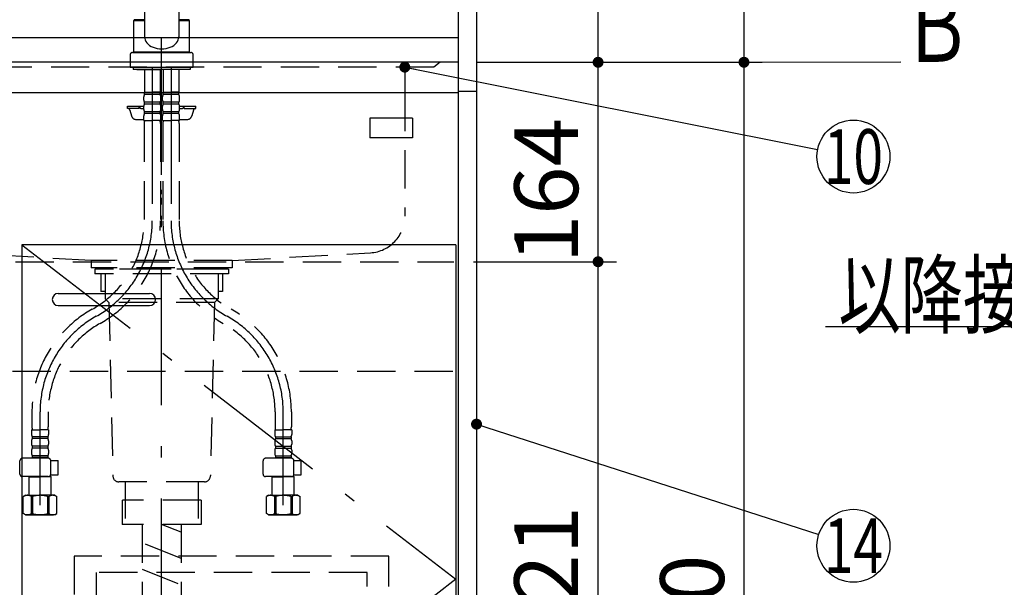
# Model space of a CAD drawing. Units: millimetres. Extents: x 210 to 6060, y -217 to 4222.
# Drawn here: x 1864 to 2674, y 1185 to 1652 of the extents above; entities that cross this region are included whole.
import ezdxf

# ---------------------------------------------------------------- set-up
doc = ezdxf.new("R2010")
doc.units = ezdxf.units.MM
doc.header["$LTSCALE"] = 3.75
for name, pattern in [('DASHDOT', [50.5, 30, -9, 2.5, -9]), ('HIDDEN', [12.6, 8.4, -4.2]), ('PHANTOM', [58, 30, -9, 2.5, -5, 2.5, -9])]:
    doc.linetypes.add(name, pattern=pattern)
doc.layers.get('0').update_dxf_attribs({"lineweight": 9})
for name, color, linetype, lineweight in [('その他', 7, 'Continuous', 9), ('シンク', 14, 'Continuous', 9), ('スイッチ', 4, 'Continuous', 9), ('メイン', 7, 'Continuous', 9), ('リピート', 52, 'Continuous', 9), ('レイヤ_8', 6, 'Continuous', 9), ('蛇口、冷蔵庫', 94, 'Continuous', 9), ('設備類', 134, 'Continuous', 9), ('電源', 54, 'Continuous', 9)]:
    doc.layers.add(name, color=color, linetype=linetype, lineweight=lineweight)
doc.styles.get("Standard").update_dxf_attribs({"font": 'txt', "bigfont": 'bigfont'})
doc.styles.add('ＭＳ ゴシック', font='txt')
doc.dimstyles.get("Standard").update_dxf_attribs({"dimtxt": 0.18, "dimasz": 0.18, "dimexe": 0.18, "dimexo": 0.0625, "dimgap": 0.09, "dimtad": 0, "dimtih": 1, "dimtoh": 1, "dimdec": 4, "dimzin": 0, "dimdsep": 46, "dimtxsty": 'Standard', "dimcen": 0.09, "dimadec": 0, "dimazin": 0, "dimtfac": 1, "dimtdec": 4, "dimtofl": 0, "dimtmove": 0, "dimatfit": 3, "dimfxl": 1, "dimtolj": 1, "dimtzin": 0, "dimarcsym": 0})

# ---------------------------------------------------------------- blocks, each defined once
blk = doc.blocks.new('_ARROWFILLED')
at = {"color": 0}
blk.add_solid([(0, 0), (-1, -0.167), (-1, 0.167), (0, 0)], dxfattribs=at)
blk = doc.blocks.new('*G17')
at = {"layer": 'メイン', "color": 7, "linetype": 'Continuous', "lineweight": 30}
blk.add_line((2459.87, 1616.87), (2588.88, 1617.19), dxfattribs=at)
at = {"layer": 'メイン', "color": 7, "linetype": 'Continuous', "lineweight": 30, "xscale": 60, "yscale": 60, "zscale": 60, "rotation": 180.1454204479289}
blk.add_blockref('_ARROWFILLED', (2459.87, 1616.87), dxfattribs=at)
at = {"layer": 'メイン', "color": 7, "linetype": 'Continuous', "lineweight": 9, "insert": (2618.88, 1617.19), "char_height": 60, "width": 49.7203, "attachment_point": 8}
blk.add_mtext('{\\fＭＳ ゴシック;\\W0.714286;Ｂ}', dxfattribs=at)
blk = doc.blocks.new('_DOT')
at = {"color": 0}
blk.add_line((-0.5, 0), (-1, 0), dxfattribs=at)
at = {"color": 0, "const_width": 0.5}
blk.add_lwpolyline([(-0.25, 0, 1), (0.25, 0, 1)], format="xyb", close=True, dxfattribs=at)
blk = doc.blocks.new('Dim10')
at = {"layer": '設備類', "color": 134, "linetype": 'Continuous', "lineweight": 30}
for p, q in [((2254.87, 2666.87), (2474.87, 2666.87)), ((2459.87, 2666.87), (2459.87, 1616.87)), ((2239.87, 1616.87), (2474.87, 1616.87))]:
    blk.add_line(p, q, dxfattribs=at)
at = {"layer": '設備類', "color": 134, "linetype": 'Continuous', "lineweight": 30, "xscale": 9, "yscale": 9, "zscale": 9}
for p, rotation in [((2459.87, 2666.87), 89.99999999999973), ((2459.87, 1616.87), 269.9999999999993)]:
    blk.add_blockref('_DOT', p, dxfattribs=dict(at, rotation=rotation))
at = {"layer": '設備類', "color": 134, "linetype": 'Continuous', "lineweight": 9, "insert": (2459.87, 2141.87), "char_height": 52.5, "width": 887.5, "attachment_point": 8, "rotation": 90, "style": 'ＭＳ ゴシック'}
blk.add_mtext('1050', dxfattribs=at)
blk = doc.blocks.new('Dim11')
at = {"layer": 'メイン', "color": 7, "linetype": 'Continuous', "lineweight": 30}
for p, q in [((2239.87, 1452.87), (2354.87, 1452.87)), ((2339.87, 931.87), (2339.87, 1452.87)), ((2239.87, 931.87), (2354.87, 931.87))]:
    blk.add_line(p, q, dxfattribs=at)
at = {"layer": 'メイン', "color": 7, "linetype": 'Continuous', "lineweight": 30, "xscale": 9, "yscale": 9, "zscale": 9}
for p, rotation in [((2339.87, 1452.87), 89.99999999999973), ((2339.87, 931.87), 269.9999999999996)]:
    blk.add_blockref('_DOT', p, dxfattribs=dict(at, rotation=rotation))
at = {"layer": 'メイン', "color": 7, "linetype": 'Continuous', "lineweight": 9, "insert": (2339.87, 1192.37), "char_height": 52.5, "width": 600, "attachment_point": 8, "rotation": 90, "style": 'ＭＳ ゴシック'}
blk.add_mtext('521', dxfattribs=at)
blk = doc.blocks.new('Dim14')
at = {"layer": 'メイン', "color": 7, "linetype": 'Continuous', "lineweight": 30}
for p, q in [((2239.87, 1616.87), (2354.87, 1616.87)), ((2339.87, 1452.87), (2339.87, 1616.87)), ((2237.37, 1452.87), (2354.87, 1452.87))]:
    blk.add_line(p, q, dxfattribs=at)
at = {"layer": 'メイン', "color": 7, "linetype": 'Continuous', "lineweight": 30, "xscale": 9, "yscale": 9, "zscale": 9}
for p, rotation in [((2339.87, 1616.87), 89.99999999999973), ((2339.87, 1452.87), 269.9999999999996)]:
    blk.add_blockref('_DOT', p, dxfattribs=dict(at, rotation=rotation))
at = {"layer": 'メイン', "color": 7, "linetype": 'Continuous', "lineweight": 9, "insert": (2339.87, 1511.33), "char_height": 52.5, "width": 650, "attachment_point": 8, "rotation": 90, "style": 'ＭＳ ゴシック'}
blk.add_mtext('164', dxfattribs=at)
blk = doc.blocks.new('Dim16')
at = {"layer": 'メイン', "color": 7, "linetype": 'Continuous', "lineweight": 30}
for p, q in [((2239.87, 1616.87), (2474.87, 1616.87)), ((2459.87, 1616.87), (2459.87, 766.87)), ((2254.87, 766.87), (2474.87, 766.87))]:
    blk.add_line(p, q, dxfattribs=at)
at = {"layer": 'メイン', "color": 7, "linetype": 'Continuous', "lineweight": 30, "xscale": 9, "yscale": 9, "zscale": 9}
for p, rotation in [((2459.87, 1616.87), 89.99999999999973), ((2459.87, 766.87), 269.9999999999996)]:
    blk.add_blockref('_DOT', p, dxfattribs=dict(at, rotation=rotation))
at = {"layer": 'メイン', "color": 7, "linetype": 'Continuous', "lineweight": 9, "insert": (2459.87, 1152.49), "char_height": 52.5, "width": 675, "attachment_point": 8, "rotation": 90, "style": 'ＭＳ ゴシック'}
blk.add_mtext('850', dxfattribs=at)
blk = doc.blocks.new('Dim17')
at = {"layer": 'メイン', "color": 7, "linetype": 'Continuous', "lineweight": 30}
for p, q in [((2254.87, 2053.87), (2354.87, 2053.87)), ((2339.87, 1616.87), (2339.87, 2053.87)), ((2239.87, 1616.87), (2354.87, 1616.87))]:
    blk.add_line(p, q, dxfattribs=at)
at = {"layer": 'メイン', "color": 7, "linetype": 'Continuous', "lineweight": 30, "xscale": 9, "yscale": 9, "zscale": 9}
for p, rotation in [((2339.87, 2053.87), 89.99999999999973), ((2339.87, 1616.87), 269.9999999999996)]:
    blk.add_blockref('_DOT', p, dxfattribs=dict(at, rotation=rotation))
at = {"layer": 'メイン', "color": 7, "linetype": 'Continuous', "lineweight": 9, "insert": (2339.87, 1849.37), "char_height": 52.5, "width": 675, "attachment_point": 8, "rotation": 90, "style": 'ＭＳ ゴシック'}
blk.add_mtext('437', dxfattribs=at)
blk = doc.blocks.new('*G60')
at = {"layer": '蛇口、冷蔵庫', "color": 94, "linetype": 'HIDDEN', "lineweight": 30}
for p, q in [((2167.87, 1210.87), (1908.87, 1210.87)), ((1908.87, 1210.87), (1908.87, 996.87)), ((2167.87, 996.87), (2167.87, 1210.87)), ((2149.87, 1197.37), (1926.87, 1197.37)), ((1926.87, 1197.37), (1926.87, 996.87)), ((2149.87, 996.87), (2149.87, 1197.37)), ((1908.87, 996.87), (2167.87, 996.87))]:
    blk.add_line(p, q, dxfattribs=at)
blk = doc.blocks.new('*G85')
at = {"layer": 'リピート', "color": 52, "linetype": 'Continuous', "lineweight": 30}
for p, q in [((2187.17, 1570.83), (2152.17, 1570.83)), ((2152.17, 1570.83), (2152.17, 1554.83)), ((2187.17, 1570.83), (2187.17, 1554.83)), ((2187.17, 1554.83), (2152.17, 1554.83))]:
    blk.add_line(p, q, dxfattribs=at)

msp = doc.modelspace()

# ---------------------------------------------------------------- linework, layer by layer
at = {"layer": 'その他', "color": 7, "linetype": 'DASHDOT', "lineweight": 30}
for p, q in [((1980.873, 766.867), (1980.873, 1792.715)), ((1973.173, 1612.867), (1973.173, 1486.606)), ((1988.573, 1612.867), (1988.573, 1486.606)), ((1880.873, 1252.867), (1880.873, 1329.416)), ((2080.873, 1252.867), (2080.873, 1329.416))]:
    msp.add_line(p, q, dxfattribs=at)
at = {"layer": 'その他', "color": 7, "linetype": 'Continuous', "lineweight": 30}
for p, q in [((1966.873, 1749.908), (1966.873, 1637.823)), ((1994.873, 1749.156), (1994.873, 1637.823)), ((1957.873, 1625.366), (1957.873, 1651.266)), ((1957.873, 1651.266), (1966.873, 1651.266)), ((1958.373, 1651.266), (1958.373, 1651.766)), ((1966.873, 1651.766), (1958.373, 1651.766)), ((2003.373, 1651.766), (1994.873, 1651.766)), ((1994.873, 1651.266), (2003.873, 1651.266)), ((2003.373, 1651.266), (2003.373, 1651.766)), ((2003.873, 1625.366), (2003.873, 1651.266)), ((1954.873, 1622.866), (1954.873, 1612.867)), ((1956.873, 1624.866), (2004.873, 1624.866)), ((1957.873, 1625.366), (2003.873, 1625.366)), ((1958.373, 1624.866), (1958.373, 1625.366)), ((2003.373, 1624.866), (2003.373, 1625.366)), ((2006.873, 1612.867), (2006.873, 1622.866)), ((1954.873, 1612.867), (2006.873, 1612.867)), ((1957.373, 1612.867), (1957.373, 1610.867)), ((2004.373, 1612.867), (2004.373, 1610.867)), ((2004.373, 1610.867), (1957.373, 1610.867)), ((1960.373, 1610.867), (1980.873, 1610.867)), ((2001.373, 1610.867), (1998.373, 1610.867)), ((1980.873, 1508.367), (1980.873, 1511.867)), ((1980.873, 1499.867), (1980.873, 1505.367))]:
    msp.add_line(p, q, dxfattribs=at)
at = {"layer": 'その他', "color": 7, "linetype": 'HIDDEN', "lineweight": 30}
for p, q in [((1966.673, 1610.867), (1966.673, 1592.567)), ((1979.673, 1610.867), (1979.673, 1592.567)), ((1982.073, 1610.867), (1982.073, 1592.567)), ((1995.073, 1610.867), (1995.073, 1592.567)), ((1982.127, 1602.267), (1982.127, 1593.267)), ((1995.02, 1602.267), (1995.02, 1593.267)), ((1966.173, 1585.717), (1966.173, 1588.517)), ((1966.973, 1592.267), (1966.673, 1592.567)), ((1966.773, 1592.267), (1973.173, 1592.267)), ((1966.773, 1590.267), (1966.773, 1592.267)), ((1979.573, 1591.767), (1966.773, 1591.767)), ((1979.573, 1590.267), (1966.773, 1590.267)), ((1967.273, 1592.267), (1973.173, 1592.267)), ((1979.073, 1592.267), (1973.173, 1592.267)), ((1979.573, 1592.267), (1973.173, 1592.267)), ((1979.373, 1592.267), (1979.673, 1592.567)), ((1979.573, 1590.267), (1979.573, 1592.267)), ((1980.173, 1585.717), (1980.173, 1588.517)), ((1981.573, 1585.717), (1981.573, 1588.517)), ((1982.373, 1592.267), (1982.073, 1592.567)), ((1982.173, 1590.267), (1982.173, 1592.267)), ((1982.173, 1592.267), (1988.573, 1592.267)), ((1994.973, 1591.767), (1982.173, 1591.767)), ((1994.973, 1590.267), (1982.173, 1590.267)), ((1982.673, 1592.267), (1988.573, 1592.267)), ((1994.973, 1592.267), (1988.573, 1592.267)), ((1994.473, 1592.267), (1988.573, 1592.267)), ((1994.773, 1592.267), (1995.073, 1592.567)), ((1994.973, 1590.267), (1994.973, 1592.267)), ((1995.573, 1585.717), (1995.573, 1588.517)), ((1952.873, 1578.867), (1952.873, 1580.867)), ((1952.873, 1580.867), (1966.177, 1580.867)), ((1962.373, 1578.867), (1962.373, 1580.867)), ((1966.173, 1577.917), (1966.173, 1580.717)), ((1979.573, 1583.967), (1966.773, 1583.967)), ((1966.773, 1582.467), (1966.773, 1583.967)), ((1979.573, 1582.467), (1966.773, 1582.467)), ((1979.573, 1582.467), (1979.573, 1583.967)), ((1980.173, 1577.917), (1980.173, 1580.717)), ((1981.573, 1577.917), (1981.573, 1580.717)), ((1994.973, 1583.967), (1982.173, 1583.967)), ((1982.173, 1582.467), (1982.173, 1583.967)), ((1994.973, 1582.467), (1982.173, 1582.467)), ((1994.973, 1582.467), (1994.973, 1583.967)), ((1995.569, 1580.867), (2008.873, 1580.867)), ((1995.573, 1577.917), (1995.573, 1580.717)), ((1999.373, 1578.867), (1999.373, 1580.867)), ((2008.873, 1578.867), (2008.873, 1580.867)), ((1962.373, 1578.867), (1952.873, 1578.867)), ((1954.76, 1577.402), (1956.039, 1572.796)), ((1964.373, 1578.867), (1966.173, 1578.867)), ((1966.173, 1568.867), (1966.173, 1572.917)), ((1979.573, 1576.167), (1966.773, 1576.167)), ((1966.773, 1574.667), (1966.773, 1576.167)), ((1979.573, 1574.667), (1966.773, 1574.667)), ((1979.573, 1574.667), (1979.573, 1576.167)), ((1980.173, 1568.867), (1980.173, 1572.917)), ((1981.573, 1568.867), (1981.573, 1572.917)), ((1994.973, 1576.167), (1982.173, 1576.167)), ((1982.173, 1574.667), (1982.173, 1576.167)), ((1994.973, 1574.667), (1982.173, 1574.667)), ((1994.973, 1574.667), (1994.973, 1576.167)), ((1995.573, 1578.867), (1997.373, 1578.867)), ((1995.573, 1568.867), (1995.573, 1572.917)), ((1999.373, 1578.867), (2008.873, 1578.867)), ((2006.986, 1577.402), (2005.707, 1572.796)), ((1959.893, 1569.867), (1966.173, 1569.867)), ((1966.173, 1568.867), (1973.173, 1568.867)), ((1966.473, 1566.436), (1966.473, 1486.606)), ((1980.173, 1568.867), (1973.173, 1568.867)), ((1979.873, 1566.436), (1979.873, 1486.606)), ((1981.573, 1568.867), (1988.573, 1568.867)), ((1981.873, 1566.436), (1981.873, 1486.606)), ((1995.573, 1568.867), (1988.573, 1568.867)), ((1995.273, 1566.436), (1995.273, 1486.606)), ((1995.573, 1569.867), (2001.853, 1569.867)), ((1874.173, 1329.416), (1874.173, 1317.2)), ((1887.573, 1329.416), (1887.573, 1317.2)), ((2074.173, 1329.416), (2074.173, 1317.2)), ((2087.573, 1329.416), (2087.573, 1317.2)), ((1873.873, 1314.769), (1880.873, 1314.769)), ((1873.873, 1314.769), (1873.873, 1310.719)), ((1874.784, 1314.769), (1874.424, 1314.977)), ((1887.873, 1314.769), (1880.873, 1314.769)), ((1887.873, 1314.769), (1887.873, 1310.719)), ((2073.873, 1314.769), (2073.873, 1310.719)), ((2073.873, 1314.769), (2080.873, 1314.769)), ((2087.873, 1314.769), (2080.873, 1314.769)), ((2086.963, 1314.769), (2087.323, 1314.977)), ((2087.873, 1314.769), (2087.873, 1310.719)), ((1873.873, 1305.719), (1873.873, 1302.919)), ((1887.273, 1308.969), (1874.473, 1308.969)), ((1874.473, 1308.969), (1874.473, 1307.469)), ((1887.273, 1307.469), (1874.473, 1307.469)), ((1887.273, 1308.969), (1887.273, 1307.469)), ((1887.873, 1305.719), (1887.873, 1302.919)), ((2073.873, 1305.719), (2073.873, 1302.919)), ((2074.473, 1308.969), (2087.273, 1308.969)), ((2074.473, 1308.969), (2074.473, 1307.469)), ((2074.473, 1307.469), (2087.273, 1307.469)), ((2087.273, 1308.969), (2087.273, 1307.469)), ((2087.873, 1305.719), (2087.873, 1302.919)), ((1873.873, 1297.919), (1873.873, 1295.119)), ((1887.273, 1301.169), (1874.473, 1301.169)), ((1874.473, 1301.169), (1874.473, 1299.669)), ((1887.273, 1299.669), (1874.473, 1299.669)), ((1887.273, 1301.169), (1887.273, 1299.669)), ((1887.873, 1297.919), (1887.873, 1295.119)), ((2073.873, 1297.919), (2073.873, 1295.119)), ((2074.473, 1301.169), (2087.273, 1301.169)), ((2074.473, 1301.169), (2074.473, 1299.669)), ((2074.473, 1299.669), (2087.273, 1299.669)), ((2087.273, 1301.169), (2087.273, 1299.669)), ((2087.873, 1297.919), (2087.873, 1295.119)), ((1864.328, 1278.211), (1864.328, 1289.311)), ((1887.641, 1291.311), (1866.328, 1291.311)), ((1887.273, 1293.369), (1874.473, 1293.369)), ((1874.473, 1293.369), (1874.473, 1291.369)), ((1887.273, 1291.869), (1874.473, 1291.869)), ((1887.273, 1293.369), (1887.273, 1291.369)), ((1889.624, 1289.569), (1895.65, 1289.569)), ((1889.641, 1278.211), (1889.641, 1289.311)), ((1895.65, 1277.569), (1895.65, 1289.569)), ((2064.328, 1278.211), (2064.328, 1289.311)), ((2087.641, 1291.311), (2066.328, 1291.311)), ((2074.473, 1293.369), (2074.473, 1291.369)), ((2074.473, 1293.369), (2087.273, 1293.369)), ((2074.473, 1291.869), (2087.273, 1291.869)), ((2087.273, 1293.369), (2087.273, 1291.369)), ((2089.624, 1289.569), (2095.65, 1289.569)), ((2089.641, 1278.211), (2089.641, 1289.311)), ((2095.65, 1277.569), (2095.65, 1289.569)), ((1887.641, 1276.211), (1866.328, 1276.211)), ((1871.917, 1276.211), (1871.873, 1276.167)), ((1871.873, 1276.167), (1880.873, 1276.167)), ((1871.873, 1260.867), (1871.873, 1276.167)), ((1889.873, 1276.167), (1880.873, 1276.167)), ((1889.373, 1276.667), (1889.873, 1276.167)), ((1889.578, 1277.569), (1895.65, 1277.569)), ((1889.873, 1260.867), (1889.873, 1276.167)), ((2087.641, 1276.211), (2066.328, 1276.211)), ((2071.917, 1276.211), (2071.873, 1276.167)), ((2071.873, 1276.167), (2080.873, 1276.167)), ((2071.873, 1260.867), (2071.873, 1276.167)), ((2089.873, 1276.167), (2080.873, 1276.167)), ((2089.373, 1276.667), (2089.873, 1276.167)), ((2089.578, 1277.569), (2095.65, 1277.569)), ((2089.873, 1260.867), (2089.873, 1276.167)), ((1868.873, 1260.867), (1867.017, 1259.795)), ((1867.017, 1245.939), (1867.017, 1259.795)), ((1868.873, 1260.867), (1871.873, 1260.867)), ((1869.773, 1260.867), (1880.873, 1260.867)), ((1870.914, 1260.867), (1880.873, 1260.867)), ((1873.573, 1259.938), (1873.573, 1245.796)), ((1874.688, 1259.919), (1873.573, 1259.919)), ((1874.688, 1259.919), (1874.688, 1245.815)), ((1891.973, 1260.867), (1880.873, 1260.867)), ((1892.873, 1260.867), (1880.873, 1260.867)), ((1887.058, 1259.919), (1888.173, 1259.919)), ((1887.058, 1259.919), (1887.058, 1245.815)), ((1888.173, 1259.938), (1888.173, 1245.796)), ((1892.873, 1260.867), (1894.729, 1259.795)), ((1894.729, 1245.939), (1894.729, 1259.795)), ((2068.873, 1260.867), (2067.017, 1259.795)), ((2067.017, 1245.939), (2067.017, 1259.795)), ((2068.873, 1260.867), (2071.873, 1260.867)), ((2069.773, 1260.867), (2080.873, 1260.867)), ((2070.914, 1260.867), (2080.873, 1260.867)), ((2073.573, 1259.938), (2073.573, 1245.796)), ((2074.688, 1259.919), (2073.573, 1259.919)), ((2074.688, 1259.919), (2074.688, 1245.815)), ((2091.973, 1260.867), (2080.873, 1260.867)), ((2092.873, 1260.867), (2080.873, 1260.867)), ((2087.058, 1259.919), (2088.173, 1259.919)), ((2087.058, 1259.919), (2087.058, 1245.815)), ((2088.173, 1259.938), (2088.173, 1245.796)), ((2092.873, 1260.867), (2094.729, 1259.795)), ((2094.729, 1245.939), (2094.729, 1259.795)), ((1868.873, 1244.867), (1867.017, 1245.939)), ((1868.873, 1244.867), (1880.873, 1244.867)), ((1880.873, 1244.867), (1869.773, 1244.867)), ((1873.573, 1245.815), (1874.688, 1245.815)), ((1880.873, 1244.867), (1891.973, 1244.867)), ((1892.873, 1244.867), (1880.873, 1244.867)), ((1888.173, 1245.815), (1887.058, 1245.815)), ((1892.873, 1244.867), (1894.729, 1245.939)), ((2068.873, 1244.867), (2067.017, 1245.939)), ((2068.873, 1244.867), (2080.873, 1244.867)), ((2080.873, 1244.867), (2069.773, 1244.867)), ((2073.573, 1245.815), (2074.688, 1245.815)), ((2080.873, 1244.867), (2091.973, 1244.867)), ((2092.873, 1244.867), (2080.873, 1244.867)), ((2088.173, 1245.815), (2087.058, 1245.815)), ((2092.873, 1244.867), (2094.729, 1245.939))]:
    msp.add_line(p, q, dxfattribs=at)
at = {"layer": 'その他', "color": 7, "linetype": 'PHANTOM', "lineweight": 30}
for centre, start, end in [((1956.873, 1622.866), 90, 180), ((2004.873, 1622.866), 0, 90)]:
    msp.add_arc(centre, 2, start, end, dxfattribs=at)
at = {"layer": 'その他', "color": 7, "linetype": 'HIDDEN', "lineweight": 30}
for centre, radius, start, end in [((1969.026, 1588.517), 2.852, 142.150711, 180), ((1977.321, 1588.517), 2.852, 360, 37.849289), ((1984.426, 1588.517), 2.852, 142.150711, 180), ((1992.721, 1588.517), 2.852, 360, 37.849289), ((1964.373, 1580.867), 2, 180, 270), ((1969.026, 1585.717), 2.852, 180, 217.849289), ((1969.026, 1580.717), 2.852, 142.150711, 180), ((1977.321, 1585.717), 2.852, 322.150711, 0), ((1977.321, 1580.717), 2.852, 360, 37.849289), ((1984.426, 1585.717), 2.852, 180, 217.849289), ((1984.426, 1580.717), 2.852, 142.150711, 180), ((1992.721, 1585.717), 2.852, 322.150711, 0), ((1992.721, 1580.717), 2.852, 360, 37.849289), ((1997.373, 1580.867), 2, 270, 0), ((1952.833, 1576.867), 2, 15.524, 90), ((1959.893, 1573.867), 4, 195.524, 270), ((1969.026, 1577.917), 2.852, 180, 217.849289), ((1969.026, 1572.917), 2.852, 142.150711, 180), ((1977.321, 1577.917), 2.852, 322.150711, 0), ((1977.321, 1572.917), 2.852, 0, 37.849289), ((1984.426, 1577.917), 2.852, 180, 217.849289), ((1984.426, 1572.917), 2.852, 142.150711, 180), ((1992.721, 1577.917), 2.852, 322.150711, 0), ((1992.721, 1572.917), 2.852, 0, 37.849289), ((2001.853, 1573.867), 4, 270, 344.476), ((2008.913, 1576.867), 2, 90, 164.476), ((1976.473, 1566.436), 10, 165.930132, 180), ((1969.873, 1566.436), 10, 0, 14.069868), ((1991.873, 1566.436), 10, 165.930132, 180), ((1985.273, 1566.436), 10, 0, 14.069868), ((1883.173, 1486.606), 83.3, 299.158169, 0), ((1883.173, 1486.606), 96.7, 299.158169, 0), ((2078.573, 1486.606), 96.7, 180, 240.841831), ((2078.573, 1486.606), 83.3, 180, 240.841831), ((1970.873, 1329.416), 96.7, 119.158169, 180), ((1990.873, 1329.416), 96.7, 0, 60.841831), ((1970.873, 1329.416), 83.3, 119.158169, 180), ((1990.873, 1329.416), 83.3, 0, 60.841831), ((1884.173, 1317.2), 10, 180, 194.069868), ((1877.573, 1317.2), 10, 345.930132, 0), ((2084.173, 1317.2), 10, 180, 194.069868), ((2077.573, 1317.2), 10, 345.930132, 0), ((1876.726, 1310.719), 2.852, 180, 217.849289), ((1876.726, 1305.719), 2.852, 142.150711, 180), ((1885.021, 1310.719), 2.852, 322.150711, 0), ((1885.021, 1305.719), 2.852, 360, 37.849289), ((2076.726, 1310.719), 2.852, 180, 217.849289), ((2076.726, 1305.719), 2.852, 142.150711, 180), ((2085.021, 1310.719), 2.852, 322.150711, 0), ((2085.021, 1305.719), 2.852, 360, 37.849289), ((1876.726, 1302.919), 2.852, 180, 217.849289), ((1876.726, 1297.919), 2.852, 142.150711, 180), ((1885.021, 1302.919), 2.852, 322.150711, 0), ((1885.021, 1297.919), 2.852, 360, 37.849289), ((2076.726, 1302.919), 2.852, 180, 217.849289), ((2076.726, 1297.919), 2.852, 142.150711, 180), ((2085.021, 1302.919), 2.852, 322.150711, 0), ((2085.021, 1297.919), 2.852, 360, 37.849289), ((1866.328, 1289.311), 2, 90, 180), ((1876.726, 1295.119), 2.852, 180, 217.849289), ((1885.021, 1295.119), 2.852, 322.150711, 0), ((1887.641, 1289.311), 2, 0, 90), ((2066.328, 1289.311), 2, 90, 180), ((2076.726, 1295.119), 2.852, 180, 217.849289), ((2085.021, 1295.119), 2.852, 322.150711, 0), ((2087.641, 1289.311), 2, 0, 90), ((1866.328, 1278.211), 2, 180, 270), ((1887.641, 1278.211), 2, 270, 0), ((2066.328, 1278.211), 2, 180, 270), ((2087.641, 1278.211), 2, 270, 0), ((1870.481, 1255.257), 5.61, 56.55, 128.133), ((1880.873, 1240.223), 20.644, 90, 107.433), ((1880.873, 1240.223), 20.644, 72.567, 90), ((1891.265, 1255.257), 5.61, 51.867, 123.45), ((2070.481, 1255.257), 5.61, 56.55, 128.133), ((2080.873, 1240.223), 20.644, 90, 107.433), ((2080.873, 1240.223), 20.644, 72.567, 90), ((2091.265, 1255.257), 5.61, 51.867, 123.45), ((1870.481, 1250.477), 5.61, 231.868, 303.45), ((1880.873, 1265.511), 20.644, 252.567, 270), ((1880.873, 1265.511), 20.644, 270, 287.433), ((1891.265, 1250.477), 5.61, 236.55, 308.132), ((2070.481, 1250.477), 5.61, 231.868, 303.45), ((2080.873, 1265.511), 20.644, 252.567, 270), ((2080.873, 1265.511), 20.644, 270, 287.433), ((2091.265, 1250.477), 5.61, 236.55, 308.132)]:
    msp.add_arc(centre, radius, start, end, dxfattribs=at)
at = {"layer": 'その他', "color": 7, "linetype": 'DASHDOT', "lineweight": 30}
for centre, start, end in [((1883.173, 1486.606), 299.158169, 0), ((2078.573, 1486.606), 180, 240.841831), ((1970.873, 1329.416), 119.158169, 180), ((1990.873, 1329.416), 0, 60.841831)]:
    msp.add_arc(centre, 90, start, end, dxfattribs=at)
at = {"layer": 'その他', "color": 7, "linetype": 'Continuous', "lineweight": 30}
msp.add_ellipse((1980.873, 1637.823), major_axis=(-14, 0), ratio=0.7116992, start_param=0, end_param=3.1415927, dxfattribs=at)
at = {"layer": 'シンク', "color": 14, "linetype": 'Continuous', "lineweight": 30}
for p, q in [((2224.873, 1636.867), (1055.873, 1636.867)), ((2224.873, 1636.867), (2224.873, 1591.867)), ((2224.873, 1616.867), (1055.873, 1616.867)), ((2224.873, 1591.867), (1055.873, 1591.867))]:
    msp.add_line(p, q, dxfattribs=at)
at = {"layer": 'シンク', "color": 14, "linetype": 'HIDDEN', "lineweight": 30}
for p, q in [((2204.873, 1612.867), (1075.873, 1612.867)), ((2180.873, 1612.867), (2180.873, 1591.867)), ((2209.873, 1616.867), (2204.873, 1612.867)), ((2180.873, 1591.867), (2180.873, 1490.225)), ((1922.873, 1453.867), (1809.186, 1460.272)), ((2038.873, 1453.867), (2152.561, 1460.272)), ((2038.873, 1453.867), (1922.873, 1453.867)), ((1922.873, 1453.867), (1922.873, 1447.867)), ((2038.873, 1453.867), (2038.873, 1447.867)), ((2038.873, 1447.867), (1922.873, 1447.867)), ((1936.873, 1446.867), (1922.873, 1447.867)), ((2024.873, 1446.867), (1936.873, 1446.867)), ((2038.873, 1447.867), (2024.873, 1446.867))]:
    msp.add_line(p, q, dxfattribs=at)
msp.add_arc((2150.873, 1490.225), 30, 273.224523, 0, dxfattribs=at)
at = {"layer": 'スイッチ', "color": 4, "linetype": 'Continuous', "lineweight": 30}
for p, q in [((1895.873, 1426.867), (1970.873, 1426.867)), ((1895.873, 1416.867), (1970.873, 1416.867))]:
    msp.add_line(p, q, dxfattribs=at)
for centre, start, end in [((1895.873, 1421.867), 90, 270), ((1970.873, 1421.867), 270, 90)]:
    msp.add_arc(centre, 5, start, end, dxfattribs=at)
at = {"layer": 'メイン', "color": 7, "linetype": 'Continuous', "lineweight": 30}
for p, q in [((2224.873, 2667.867), (2224.873, 766.867)), ((2239.873, 2666.867), (2239.873, 766.867)), ((1865.873, 1466.867), (1865.873, 916.867)), ((2222.873, 1466.867), (1865.873, 1466.867)), ((2222.873, 1466.867), (2222.873, 916.867))]:
    msp.add_line(p, q, dxfattribs=at)
at = {"layer": 'メイン', "color": 7, "linetype": 'DASHDOT', "lineweight": 30}
for p, q in [((1865.873, 1466.867), (2222.873, 1191.867)), ((2222.873, 1191.867), (1865.873, 916.867))]:
    msp.add_line(p, q, dxfattribs=at)
at = {"layer": 'メイン', "color": 7, "linetype": 'Continuous', "lineweight": 30}
for points in [[(2180.873, 1612.867), (2520.451, 1545.228)], [(3294.873, 1240.867), (2946.873, 1399.367), (2526.873, 1399.367)], [(2239.873, 1319.367), (2521.322, 1228.577)]]:
    msp.add_lwpolyline(points, dxfattribs=at)
for centre in [(2549.873, 1539.367), (2549.873, 1219.367)]:
    msp.add_circle(centre, 30, dxfattribs=at)
at = {"layer": 'レイヤ_8', "color": 6, "linetype": 'HIDDEN', "lineweight": 30}
for p, q in [((1057.402, 1452.867), (2221.099, 1452.867)), ((1054.873, 1362.867), (2224.873, 1362.867))]:
    msp.add_line(p, q, dxfattribs=at)
at = {"layer": '設備類', "color": 134, "linetype": 'Continuous', "lineweight": 30}
msp.add_line((2239.873, 1592.867), (2224.873, 1592.867), dxfattribs=at)
at = {"layer": '設備類', "color": 134, "linetype": 'HIDDEN', "lineweight": 30}
for p, q in [((1925.873, 1446.867), (1925.873, 1442.867)), ((2035.873, 1446.867), (1925.873, 1446.867)), ((2035.873, 1442.867), (1925.873, 1442.867)), ((1930.773, 1442.867), (1930.773, 1428.367)), ((1934.373, 1442.867), (1934.373, 1422.367)), ((2027.373, 1442.867), (2027.373, 1422.367)), ((2030.973, 1442.867), (2030.973, 1428.367)), ((2035.873, 1446.867), (2035.873, 1442.867)), ((1934.373, 1428.367), (1930.773, 1428.367)), ((2030.973, 1428.367), (2027.373, 1428.367)), ((1934.373, 1422.367), (1937.373, 1419.367)), ((2027.373, 1422.367), (1934.373, 1422.367)), ((1937.373, 1419.367), (1940.758, 1276.748)), ((2024.373, 1419.367), (1937.373, 1419.367)), ((2024.373, 1419.367), (2020.989, 1276.748)), ((2027.373, 1422.367), (2024.373, 1419.367)), ((2015.991, 1271.867), (1945.756, 1271.867)), ((1950.873, 1271.867), (1950.873, 1256.867)), ((2010.873, 1271.867), (2010.873, 1256.867)), ((1948.473, 1256.867), (1948.473, 1236.867)), ((2013.273, 1256.867), (1948.623, 1256.867)), ((1950.873, 1256.867), (1950.873, 1241.867)), ((2010.873, 1256.867), (2010.873, 1241.867)), ((2013.273, 1256.867), (2013.273, 1236.867)), ((2013.273, 1236.867), (1948.473, 1236.867))]:
    msp.add_line(p, q, dxfattribs=at)
for centre, start, end in [((1945.756, 1276.867), 181.359306, 270), ((2015.991, 1276.867), 270, 358.640694)]:
    msp.add_arc(centre, 5, start, end, dxfattribs=at)
at = {"layer": '電源', "color": 54, "linetype": 'HIDDEN', "lineweight": 30}
for p, q in [((1964.873, 1236.867), (1964.873, 766.867)), ((1996.873, 1230.467), (1980.873, 1236.867)), ((1996.873, 1236.867), (1996.873, 766.867)), ((1996.873, 1208.926), (1964.873, 1221.726)), ((1964.873, 1200.186), (1996.873, 1187.386))]:
    msp.add_line(p, q, dxfattribs=at)

# ---------------------------------------------------------------- block references
for name in ['*G17', '*G85', '*G60']:
    msp.add_blockref(name, (0, 0))
at = {"layer": 'メイン', "color": 7, "linetype": 'Continuous', "lineweight": 30, "xscale": 9, "yscale": 9, "zscale": 9}
for p, rotation in [((2180.873, 1612.867), 168.7348648425066), ((2239.873, 1319.367), 162.1213034041585)]:
    msp.add_blockref('_DOT', p, dxfattribs=dict(at, rotation=rotation))

# ---------------------------------------------------------------- texts
at = {"layer": 'メイン', "color": 7, "linetype": 'Continuous', "lineweight": 9}
for s, insert, char_height, width, attachment_point in [('{\\fＭＳ ゴシック;\\W0.714286;10}', (2549.873, 1539.367), 45, 51.21131, 5), ('{\\fＭＳ ゴシック;\\W0.714286;以降接続設備工事}', (2946.873, 1399.367), 52.5, 543.20347, 9), ('{\\fＭＳ ゴシック;\\W0.714286;14}', (2549.873, 1219.367), 45, 51.43952, 5)]:
    msp.add_mtext(s, dxfattribs=dict(at, insert=insert, char_height=char_height, width=width, attachment_point=attachment_point))

# ---------------------------------------------------------------- dimensions: what is measured, and where the dimension line sits
at = {"layer": 'メイン', "color": 7, "linetype": 'Continuous', "lineweight": 30}
for base, p1, p2, picture, middle in [((2339.873, 2053.867), (2224.873, 1616.867), (2239.873, 2053.867), 'Dim17', (2339.873, 1849.367)), ((2339.873, 1616.867), (2222.373, 1452.867), (2224.873, 1616.867), 'Dim14', (2339.873, 1511.329)), ((2339.873, 1452.867), (2224.873, 931.867), (2224.873, 1452.867), 'Dim11', (2339.873, 1192.367))]:
    dim = msp.add_linear_dim(base=base, p1=p1, p2=p2, angle=90, dimstyle='Standard', override={"dimscale": 1, "dimtxt": 52.5, "dimasz": 9, "dimexe": 15, "dimexo": 15, "dimgap": 0, "dimtad": 1, "dimtih": 0, "dimtoh": 0, "dimdec": 2, "dimzin": 8, "dimtxsty": 'ＭＳ ゴシック', "dimblk1": 'DOT', "dimblk2": 'DOT', "dimsah": 1, "dimse1": 0, "dimse2": 0, "dimtix": 0, "dimtofl": 1, "dimtmove": 1, "dimatfit": 2, "dimtzin": 8}, dxfattribs=at)
    dim.commit()
    dim.dimension.update_dxf_attribs({"geometry": picture, "text_midpoint": middle, "dimtype": 160})
dim = msp.add_linear_dim(base=(2459.873, 766.867), p1=(2224.873, 1616.867), p2=(2239.873, 766.867), angle=270, dimstyle='Standard', override={"dimscale": 1, "dimtxt": 52.5, "dimasz": 9, "dimexe": 15, "dimexo": 15, "dimgap": 0, "dimtad": 1, "dimtih": 0, "dimtoh": 0, "dimdec": 2, "dimzin": 8, "dimtxsty": 'ＭＳ ゴシック', "dimblk1": 'DOT', "dimblk2": 'DOT', "dimsah": 1, "dimse1": 0, "dimse2": 0, "dimtix": 0, "dimtofl": 1, "dimtmove": 1, "dimatfit": 2, "dimtzin": 8}, dxfattribs=at)
dim.commit()
dim.dimension.update_dxf_attribs({"geometry": 'Dim16', "text_midpoint": (2459.873, 1152.492), "dimtype": 160, "text_rotation": 90})
at = {"layer": '設備類', "color": 134, "linetype": 'Continuous', "lineweight": 30}
dim = msp.add_linear_dim(base=(2459.873, 1616.867), p1=(2239.873, 2666.867), p2=(2224.873, 1616.867), angle=270, dimstyle='Standard', override={"dimscale": 1, "dimtxt": 52.5, "dimasz": 9, "dimexe": 15, "dimexo": 15, "dimgap": 0, "dimtad": 1, "dimtih": 0, "dimtoh": 0, "dimdec": 2, "dimzin": 8, "dimtxsty": 'ＭＳ ゴシック', "dimblk1": 'DOT', "dimblk2": 'DOT', "dimsah": 1, "dimse1": 0, "dimse2": 0, "dimtix": 0, "dimtofl": 1, "dimtmove": 1, "dimatfit": 2, "dimtzin": 8}, dxfattribs=at)
dim.commit()
dim.dimension.update_dxf_attribs({"geometry": 'Dim10', "text_midpoint": (2459.873, 2141.867), "dimtype": 160, "text_rotation": 90})

doc.saveas('drawing.dxf')
